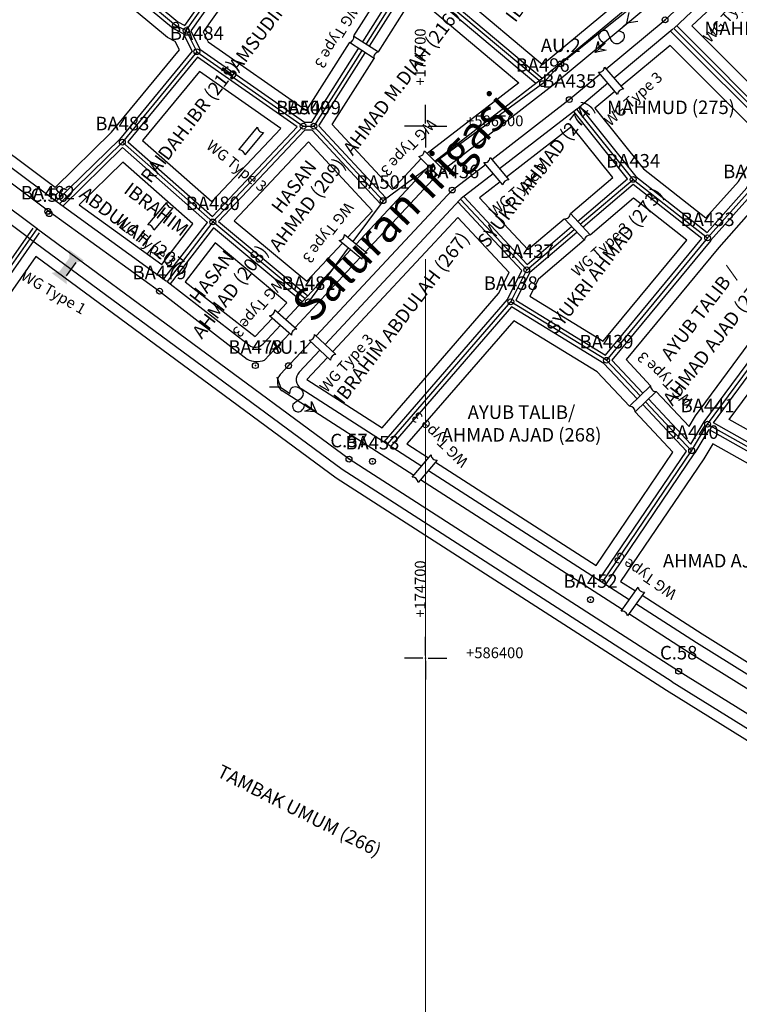
# Model space of a CAD drawing. Units: inches. Extents: x -66 to 415, y -35 to 166.
# Drawn here: x 404 to 404, y 146 to 146 of the extents above; entities that cross this region are included whole.
import ezdxf
from ezdxf.enums import TextEntityAlignment as Align

# ---------------------------------------------------------------- set-up
doc = ezdxf.new("R2010")
doc.units = ezdxf.units.IN
doc.header["$MEASUREMENT"] = 0
doc.linetypes.add('DASHDOT', pattern=[1, 0.5, -0.25, 0, -0.25])
doc.linetypes.add('DASHEDX2', pattern=[1.5, 1, -0.5])
for name, color, linetype in [('BANGUNAN', 5, 'Continuous'), ('BATAS DESA', 6, 'Continuous'), ('BULAT1', 7, 'Continuous'), ('Double', 144, 'Continuous'), ('Grid', 7, 'Continuous'), ('Nama 1', 7, 'Continuous'), ('PATOK1', 7, 'Continuous'), ('tambak', 7, 'Continuous'), ('Tanggul', 7, 'Continuous')]:
    doc.layers.add(name, color=color, linetype=linetype)
doc.layers.add('Sal_existing', color=1, linetype='Continuous', lineweight=15)
doc.styles.add('L100', font='simplex.shx', dxfattribs={"height": 0.254})
doc.styles.add('L240', font='simplex.shx', dxfattribs={"height": 0.61})
doc.styles.add('L80', font='simplex.shx', dxfattribs={"height": 0.203})

msp = doc.modelspace()

# ---------------------------------------------------------------- hatches: boundary and pattern name
at = {"layer": 'BATAS DESA'}
h = msp.add_hatch(color=6, dxfattribs=at)
h.paths.add_polyline_path([(403.7784024936573, 146.1280787930261), (403.7714445395047, 146.1331799185568), (403.7717755855084, 146.1293494234989), (403.7746498409455, 146.1272422038378)])
h.paths.add_polyline_path([(403.7702691716236, 146.121236466447), (403.7673925591363, 146.1233709592632), (403.7636399064246, 146.1225343700748), (403.7705978605771, 146.1174332445441)])
msp.add_hatch(color=6, dxfattribs=at).paths.add_polyline_path([(403.7746643789291, 146.127231545521), (403.7717610475248, 146.1293600818157), (403.7673780824539, 146.1233817011949), (403.7702691716236, 146.121236466447)])

# ---------------------------------------------------------------- linework, layer by layer
at = {"layer": 'BANGUNAN', "lineweight": -3}
for points in [[(404.0280653377019, 146.2359410035585), (404.0232160396376, 146.2352871422863), (404.0242666270174, 146.2400662104421)], [(404.0232160396376, 146.2352871422863), (404.0194056940435, 146.231778372683)], [(404.0133828925724, 146.2262322556165), (404.0088350624624, 146.2220443709072)], [(403.8652313151689, 146.0756492107304), (403.866927568694, 146.0710594449132), (403.8620344185665, 146.0710418918994)], [(403.866927568694, 146.0710594449132), (403.8711832284713, 146.0681065552213)], [(403.8779099133177, 146.0634390866306), (403.8829892472507, 146.0599146712408)]]:
    msp.add_lwpolyline(points, dxfattribs=at)
for points in [[(404.0088350624625, 146.2220443709072), (404.0102219239781, 146.2269515941576), (404.010678777246, 146.2237421618896), (404.0138397458404, 146.2230228233485)], [(403.8829892472507, 146.0599146712408), (403.8778976530128, 146.0601973247523), (403.8809300579591, 146.0613434881932), (403.8809423182638, 146.0645852500716)]]:
    msp.add_lwpolyline(points, close=True, dxfattribs=at)
for points in [[(404.0194056940435, 146.231778372683), (404.020339616459, 146.2314852635651), (404.0221519784526, 146.2309164584736), (404.0220836137825, 146.227206379858), (404.0178813328971, 146.2248044257049), (404.015332801111, 146.2285453016045), (404.01430356931, 146.2330068723764), (404.00986858459, 146.2307608390699), (404.0108608921603, 146.227359389111), (404.0125208953687, 146.2266174997727), (404.0133828925725, 146.2262322556167)], [(403.8711832284713, 146.0681065552213), (403.871265486435, 146.0690819308722), (403.8714251155485, 146.0709747366664), (403.8750607085657, 146.0717175828642), (403.8783217471062, 146.0681406881174), (403.8752271228881, 146.0648372856729), (403.8710976494552, 146.0628593117045), (403.8742573019358, 146.0590212977286), (403.877360257811, 146.0607319119378), (403.8777220459773, 146.0625137985124), (403.8779099133175, 146.0634390866306)]]:
    msp.add_open_spline(points, degree=3, knots=[0, 0, 0, 0, 2.199340272483855, 4.268021255864348, 7.681409210218847, 11.01939270673509, 13.99275885022649, 16.86310303332496, 18.98677277197945, 21.28073718608432, 21.28073718608432, 21.28073718608432, 21.28073718608432], dxfattribs=at)
at = {"layer": 'BATAS DESA', "color": 6}
msp.add_line((403.7746643789292, 146.127231545521), (403.7702691716236, 146.1212364664469), dxfattribs=at)
at = {"layer": 'BULAT1', "color": 1, "ltscale": 10}
for centre in [(404.0404130201883, 146.2367433376583), (403.8196130201883, 146.2343433376583), (403.8244130201883, 146.2319433376583), (403.8292130201884, 146.2223433376582), (403.9933610201883, 146.2168329376583), (403.9933610201883, 146.2168329376583), (403.9933610201883, 146.2168329376583), (403.9852130201883, 146.2079433376583), (403.9972130201884, 146.2007433376582), (403.8772130201884, 146.1887433376583), (403.8820130201883, 146.1887433376583), (403.7956130201883, 146.1815433376584), (404.0260130201883, 146.1647433376583), (403.9444130201883, 146.1599433376583), (403.9132130201883, 146.1551433376583), (403.7620130201883, 146.1503433376582), (403.7626466201883, 146.1492849376583), (403.7626466201883, 146.1492849376583), (403.7626466201883, 146.1492849376583), (403.8364130201883, 146.1455433376583), (404.0596130201883, 146.1383433376583), (403.9780130201883, 146.1239433376583), (403.8124130201884, 146.1143433376583), (403.8796130201883, 146.1095433376582), (403.9708130201883, 146.1095433376582), (403.8556130201883, 146.0807433376582), (403.8705938201883, 146.0807241376582), (403.8705938201883, 146.0807241376582), (403.8705938201883, 146.0807241376582), (404.0140130201884, 146.0831433376583), (404.0596130201883, 146.0543433376582), (404.0524130201883, 146.0423433376583), (403.8978602201884, 146.0385321376583), (403.8978602201884, 146.0385321376583), (403.8978602201884, 146.0385321376583), (403.9084130201883, 146.0375433376582), (404.0068130201884, 145.9751433376583), (404.0465498201883, 145.9428297376581), (404.0465498201883, 145.9428297376581), (404.0465498201883, 145.9428297376581)]:
    msp.add_circle(centre, 0.00132, dxfattribs=at)
for p in [(403.8196130201883, 146.2343433376583), (404.0404130201883, 146.2367433376583), (403.8244130201883, 146.2319433376583), (403.8292130201884, 146.2223433376582), (403.9933610201883, 146.2168329376583), (403.9933610201883, 146.2168329376583), (403.9933610201883, 146.2168329376583), (403.9852130201883, 146.2079433376583), (403.9972130201884, 146.2007433376582), (403.8772130201884, 146.1887433376583), (403.8820130201883, 146.1887433376583), (403.7956130201883, 146.1815433376584), (404.0260130201883, 146.1647433376583), (403.9444130201883, 146.1599433376583), (403.9132130201883, 146.1551433376583), (403.7620130201883, 146.1503433376582), (403.7626466201883, 146.1492849376583), (403.7626466201883, 146.1492849376583), (403.7626466201883, 146.1492849376583), (403.8364130201883, 146.1455433376583), (404.0596130201883, 146.1383433376583), (403.9780130201883, 146.1239433376583), (403.8124130201884, 146.1143433376583), (403.8796130201883, 146.1095433376582), (403.9708130201883, 146.1095433376582), (404.0140130201884, 146.0831433376583), (403.8556130201883, 146.0807433376582), (403.8705938201883, 146.0807241376582), (403.8705938201883, 146.0807241376582), (403.8705938201883, 146.0807241376582), (404.0596130201883, 146.0543433376582), (404.0524130201883, 146.0423433376583), (403.8978602201884, 146.0385321376583), (403.8978602201884, 146.0385321376583), (403.8978602201884, 146.0385321376583), (403.9084130201883, 146.0375433376582), (404.0068130201884, 145.9751433376583), (404.0465498201883, 145.9428297376581), (404.0465498201883, 145.9428297376581), (404.0465498201883, 145.9428297376581)]:
    msp.add_point(p, dxfattribs=at)
at = {"layer": 'Double', "color": 6}
for p, q in [((403.9000328278139, 146.229436188613), (403.9111301331683, 146.2222855401998)), ((403.9091318947688, 146.2192904868948), (403.8980359253482, 146.2264402744872)), ((404.0131293055077, 146.2154116653074), (404.0217400771564, 146.2054069358451)), ((404.0189750720422, 146.2031008856233), (404.0103632636727, 146.2131068196362)), ((403.8480993622812, 146.1781595154264), (403.8566179231831, 146.1882449543868)), ((403.8593310928867, 146.1858780975767), (403.8508135574801, 146.1757938727379)), ((403.9387119879448, 146.1658501318574), (403.9293366282293, 146.1751422053724)), ((403.9319105085226, 146.177659795717), (403.9412869970137, 146.1683666034538)), ((403.9671809803609, 146.1622259495987), (403.9586863286627, 146.1723315347568)), ((403.9614790349359, 146.1746039987655), (403.9699726640173, 146.1644996301544)), ((403.8071158793443, 146.1442126360477), (403.8156344402462, 146.1542980750081)), ((403.8183476099499, 146.151931218198), (403.8098300745432, 146.1418469933593)), ((403.9976981336831, 146.1493377912628), (404.0066836640435, 146.1396682388356)), ((404.004008484793, 146.1372585631552), (403.9950218725917, 146.1469292797784)), ((403.8957971188046, 146.1398728766304), (403.9060213559954, 146.1315214137211)), ((403.9036994618183, 146.1287696672881), (403.8934764554582, 146.1371201248181)), ((403.864374881064, 146.105906621952), (403.8743128950071, 146.0972165219682)), ((403.871899902048, 146.0945443007986), (403.861963084479, 146.1032333546367)), ((403.8894609364012, 146.0831920099623), (403.87981213893, 146.092202152371)), ((403.8823111469868, 146.0947941129672), (403.8919587829007, 146.0857850552322)), ((404.0244272882221, 146.0624419202903), (404.0338880195937, 146.0716493369083)), ((404.0363576570871, 146.0690293766697), (404.0268980646327, 146.059823068474)), ((403.9263717416762, 146.0303780339462), (403.9348903025782, 146.0404634729067)), ((403.9376034722818, 146.0380966160966), (403.9290859368751, 146.0280123912579)), ((404.020544144185, 145.9699907831147), (404.0282328465775, 145.9807203616488)), ((404.0311265551193, 145.97857803306), (404.0234369270214, 145.9678471627047))]:
    msp.add_line(p, q, dxfattribs=at)
at = {"layer": 'Double', "color": 144}
for points in [[(403.763125984822, 146.283758942033), (403.8206048613574, 146.2358598782536), (403.8238380312798, 146.2342432932924), (403.8755900911817, 146.3071666504268), (403.8774872846338, 146.3128582307833), (403.8367252977608, 146.3422974435248), (403.8364371743763, 146.341949294435), (403.8074177827763, 146.3758052513018), (403.7921956641185, 146.3627577210237), (403.7499678638621, 146.294724042833), (403.7603603273291, 146.2860636566104)], [(404.0326568121639, 146.3071382368718), (404.0116263228581, 146.3255399150144), (403.9673931252498, 146.28596284347), (403.9419864049923, 146.246697912163), (403.9850382541613, 146.2104437233893)], [(403.9040252441647, 146.2268636392661), (403.9252812041329, 146.2604256813212), (403.8775081005845, 146.3036489654842), (403.8265059798152, 146.231782340764), (403.8306189758412, 146.2235563487121), (403.8777804202037, 146.1905433376584), (403.8810223864797, 146.1905433376584), (403.9020989976241, 146.2238221973599)], [(403.7608029694786, 146.281008638347), (403.8186211790193, 146.2328267970631), (403.8230713794018, 146.2306016968719), (403.8270799134991, 146.2225846286773), (403.7942850111143, 146.18276224721), (403.7657903151502, 146.1548795150862)], [(404.0457208460688, 146.2339810961902), (404.0929833315701, 146.1867186106889), (404.1268374503853, 146.2341143770304), (404.0863484853245, 146.2724723439302)], [(403.9070515104119, 146.2249136374189), (403.9278118251783, 146.2576930817869), (403.9373820330746, 146.2462088323115), (403.9372396353843, 146.2459887631536), (403.9821237546236, 146.20819161011)], [(404.0020451012805, 146.1975846421999), (404.0272886500082, 146.1660302062903), (404.0593930974198, 146.1408052833241), (404.0773560127606, 146.1610135630824), (404.0909464618574, 146.183664311577), (404.0429438448917, 146.2316669285426)], [(403.8362658606162, 146.1480090455378), (403.8744732888694, 146.1884639695706), (403.8295443771968, 146.2199142077415), (403.798108448268, 146.1817420083278), (403.8362991691678, 146.1480443134161)], [(403.9145320484732, 146.1563681496372), (403.8842757293787, 146.1889518778928), (403.9051252638714, 146.2218721955129)], [(404.0009688013711, 146.1458181445183), (404.023515973159, 146.164983240538), (403.9992373112922, 146.1953315678717)], [(403.9118939919034, 146.1539185256794), (403.8812280950658, 146.1869433376584), (403.8779889038689, 146.1869433376584), (403.8390367977923, 146.1456999312244), (403.879248214791, 146.1121904170589)], [(403.8143578174038, 146.1198237935424), (403.8339602828798, 146.1453069986613), (403.7956763660247, 146.1790869252983), (403.7687128756867, 146.1527025139969)], [(404.0006761324828, 146.140844590254), (403.9794586980186, 146.1228097709593), (403.9731623743174, 146.110217123557), (404.0136195448661, 146.0854932971107), (404.0570504929632, 146.1380676027019), (404.0260577979656, 146.1624190059143), (404.003421802137, 146.14317840946)], [(404.0920552271565, 146.1451906489225), (404.0789362226651, 146.1573725816645), (404.0609800018377, 146.1371718332337)], [(403.9136589062689, 146.0463446662), (403.9693043828393, 146.1105509853197), (403.9758436754165, 146.1236295704743), (403.9469584867992, 146.1545779868501)], [(403.9496262780128, 146.1569957694286), (403.9781564927603, 146.1264276821992), (403.9982231317169, 146.1434843253124)], [(403.7551680375079, 146.1427539423605), (403.7125443714054, 146.0817841081823), (403.5901510876338, 145.9113934582257)], [(403.7581185272419, 146.1406912716816), (403.7154816689712, 146.0797025671343), (403.5930749527429, 145.909293217091)], [(403.8767902097594, 146.1095526047797), (403.8366985567201, 146.1429623156456), (403.8171995260172, 146.117613575732)], [(404.0329186473454, 146.0656824477483), (404.0520934236597, 146.0453092479142), (404.0581140607006, 146.0553436429823), (404.0989238045211, 146.1105568257983), (404.110098437798, 146.1284362390412), (404.0946962006693, 146.1427383163749)], [(404.0610007513412, 146.1371969510537), (404.016411853229, 146.0832209164969), (404.0304509892936, 146.0683043344281)], [(404.0278707395596, 146.0657931718821), (404.0128680282623, 146.0817335526355), (403.9711750010509, 146.1072126248201), (403.9167169380084, 146.0443763982327)], [(404.0953080822802, 146.0363300907035), (404.0622722168639, 146.0549127650003), (404.100815277027, 146.1070592581619), (404.1291173604841, 146.0871429772106)], [(404.0501134909022, 146.0421602485806), (404.0303383976113, 146.0631712852021)], [(404.0539565074546, 146.0414172452985), (404.0602560163744, 146.0519164268317), (404.0936323954712, 146.0331422135897)], [(404.0106093387885, 145.9839436033604), (404.0501134909022, 146.0421602485807)], [(404.0136373990924, 145.9819946261729), (404.0539024765822, 146.0413326351054)]]:
    msp.add_lwpolyline(points, dxfattribs=at)
at = {"layer": 'Double', "color": 6}
for points in [[(404.0295590546019, 146.303470687251), (404.0116617966443, 146.3191307879638), (403.9710734054139, 146.2828148589681), (403.9483154311364, 146.2476434441757), (403.9851523934692, 146.2166228443164), (404.0271985161787, 146.2516612799077), (404.0568624168712, 146.2795802452653), (404.0322687435381, 146.3010997094317)], [(403.8999902225016, 146.2294636417288), (403.9190630279853, 146.2595785977556), (403.8782949816408, 146.2964639730197), (403.8320872054871, 146.2313530157122), (403.8343681909154, 146.2267910448558), (403.8786610686751, 146.1957860304238), (403.8980639759611, 146.2264221998228)], [(404.0612516693257, 146.2421842529749), (404.0525220379918, 146.2339681293665), (404.0923708285879, 146.1941193387703), (404.1205025975778, 146.233503815356), (404.0863779032508, 146.2658324731395), (404.0638772367041, 146.2446553752134)], [(403.9110865320748, 146.222313634956), (403.9283419718184, 146.24955906613), (403.9314327341048, 146.2458501513863), (403.9309106092402, 146.245043231141), (403.9744812775622, 146.2083521420278), (403.9331596259368, 146.1764217748629)], [(404.0087324367167, 146.1969092219895), (404.0306903295278, 146.1694618559756), (404.0588066367039, 146.1473704717658), (404.0734706596201, 146.1638674975466), (404.0849023063082, 146.1829202420267), (404.0426492856051, 146.2251732627298), (404.0205662777498, 146.2067707561838)], [(403.9174743094733, 146.1602537048092), (403.8903096205531, 146.1895079851848), (403.9091602855343, 146.21927219305)], [(404.0178003307373, 146.2044658003398), (404.0087324367167, 146.1969092219895)], [(403.9976981336831, 146.1493377912628), (404.0168571810808, 146.1656229815509), (403.998437565952, 146.1886475004619), (403.9688758951804, 146.1658043912292)], [(403.9083765831435, 146.1506523604025), (403.8795925333404, 146.1816505678828), (403.8460335380699, 146.1461175140671), (403.8788324289396, 146.118785105009), (403.8948625841982, 146.1359878933819)], [(403.9303822448022, 146.1741058775557), (403.9174743094733, 146.1602537048092)], [(403.9660248595335, 146.1636013182293), (403.9567302995225, 146.1564191582208), (403.9785390862854, 146.1330526009748), (403.994952464029, 146.1470039720568)], [(404.0039468001708, 146.1373249435095), (403.9833138388992, 146.1197869264287), (403.9794273186617, 146.1120138859537), (404.0125702773403, 146.0917598556501), (404.0502170870295, 146.1373323094846), (404.0261772053716, 146.1562207879302), (404.0066924698249, 146.1396587627155)], [(403.8973220467755, 146.1386272698287), (403.908451881024, 146.1505712703774)], [(404.088954516834, 146.1415196034194), (404.0792647626034, 146.1505172323479), (404.0646252862363, 146.1340478214348), (404.0228087413376, 146.0834277933994), (404.0338913222722, 146.0716525511563)], [(404.0363589803239, 146.0690306644765), (404.0512411662501, 146.0532183419299), (404.0541168353997, 146.0580111238461), (404.0949525627418, 146.1132594608382), (404.1039262180902, 146.1276173093958), (404.0915954903468, 146.1390672708717)], [(404.0975423313591, 146.0405805935219), (404.0693634079988, 146.0564312379121), (404.1018879619298, 146.1004350461716), (404.1265054391683, 146.083111636263)]]:
    msp.add_lwpolyline(points, dxfattribs=at)
msp.add_lwpolyline([(403.8359955664465, 146.1547135821036), (403.8671673386856, 146.1877189880039), (403.8304279958865, 146.2134365279632), (403.804762923147, 146.1822717967796)], close=True, dxfattribs=at)
msp.add_lwpolyline([(403.59665992199, 145.9060564299482), (403.5631614880585, 145.8725579960169), (403.8726661381558, 145.6954617523783), (403.8866663467041, 145.7112119869954, -0.3391210220586484), (403.8981347266803, 145.7134205951762), (404.0006151254095, 145.6621803958116), (404.0660839887977, 145.6811874851825), (404.1359174081718, 145.8752297428717), (404.0410360726393, 145.9341057332773), (403.8919970038112, 146.0300330649845), (403.7565256485974, 146.130035294306), (403.7193980657254, 146.0769271790703), (403.59665992199, 145.9060564299482)], format="xyb", dxfattribs=at)
for centre, radius, start, end in [((403.8974539656627, 146.228991641737), 0.002616897384142378, 282.8491758198601, 9.780583208536957), ((403.9115499688379, 146.2198413158366), 0.002480019098037089, 99.74638218581701, 192.8328018078874), ((404.0106543267333, 146.215569699459), 0.002480019098037089, 263.2600484056395, 356.3464680280422), ((404.0215740670604, 146.2027953094232), 0.002616897384142378, 86.36284203968049, 173.294249428096), ((403.8590958446703, 146.1883469339429), 0.002480019098037089, 182.3566939744841, 275.443113596596), ((403.8482085310762, 146.1755448961246), 0.002616897384142378, 5.459487608469982, 92.39089499766942), ((403.9292954838245, 146.1777587792882), 0.002616897384142378, 270.9008751738706, 357.832282563164), ((403.9590060652779, 146.1747908564566), 0.002480019098037089, 262.5925198301808, 355.6789394524769), ((403.9411917115356, 146.1658884155263), 0.002480019098037089, 87.79808153981192, 180.8845011625945), ((403.969776238936, 146.161890115045), 0.002616897384142378, 85.6953134641945, 172.6267208531302), ((403.8181123617334, 146.1544000545642), 0.002480019098037089, 182.3566939744841, 275.443113596596), ((403.9952189319273, 146.1494014574307), 0.002480019098037089, 265.442541903726, 358.5289615266677), ((403.8072250481393, 146.1415980167459), 0.002616897384142378, 5.459487608469982, 92.39089499766942), ((403.893184649708, 146.1397207019318), 0.002616897384142378, 276.4022691322602, 3.333676521427652), ((404.0066172315992, 146.137052184813), 0.002616897384142378, 88.54533553788669, 175.4767429269576), ((403.9061640932165, 146.1290455056427), 0.002480019098037089, 93.2994754983015, 186.3858951207577), ((403.8617587751771, 146.1058422642994), 0.002616897384142378, 274.4778162618741, 1.409223650166598), ((403.8743724064595, 146.0947372170023), 0.002480019098037089, 91.37502262755494, 184.4614422498202), ((403.8798336597691, 146.0946820780916), 0.002480019098037089, 269.5027986944126, 2.589218316920943), ((403.8920777483432, 146.0831708633605), 0.002616897384142378, 92.60559232841362, 179.5369997174873), ((404.0363640868123, 146.0715093874329), 0.002480019098037089, 176.765034533908, 269.8514541564474), ((404.0242811742114, 146.0598291052155), 0.002616897384142378, 359.8678281680227, 86.79923555726204), ((403.9373682240654, 146.0405654524628), 0.002480019098037089, 182.3566939744841, 275.443113596596), ((403.9264809104712, 146.0277634146445), 0.002616897384142378, 5.459487608469982, 92.39089499766942), ((404.0308098265294, 145.9811756925679), 0.002616897384142378, 190.0202644296895, 276.9516718186151), ((404.0209749608174, 145.9675484703263), 0.002480019098037089, 6.917470795451, 100.0038904176563)]:
    msp.add_arc(centre, radius, start, end, dxfattribs=at)
at = {"layer": 'Grid', "color": 0, "linetype": 'DASHEDX2', "lineweight": 5}
msp.add_lwpolyline([(403.9324130201882, 153.6287433376583), (403.9324130201883, 144.0287433385839)], dxfattribs=at)
at = {"layer": 'Grid', "color": 3, "linetype": 'DASHDOT', "lineweight": 30, "ltscale": 10}
for points in [[(403.9324130157805, 146.1899433376583), (403.9324129849256, 146.1983433376583)], [(403.9312130201882, 146.1887433408426), (403.9228130201883, 146.1887433631329)], [(403.9336130201883, 146.1887433376584), (403.9420130201883, 146.1887433376584)], [(403.9324130214119, 146.1875433376583), (403.9324130299766, 146.1791433376583)], [(403.9324130157805, 145.9499433376583), (403.9324129849256, 145.9583433376583)], [(403.9312130201882, 145.9487433408426), (403.9228130201883, 145.9487433631328)], [(403.9336130201883, 145.9487433376582), (403.9420130201883, 145.9487433376582)], [(403.9324130214119, 145.9475433376583), (403.9324130299766, 145.9391433376583)]]:
    msp.add_lwpolyline(points, dxfattribs=at)
for p in [(403.9324130201883, 146.1887433376583), (403.9324130201883, 145.9487433376582)]:
    msp.add_point(p, dxfattribs=at)
at = {"layer": 'Sal_existing', "color": 1, "lineweight": 30, "ltscale": 10}
for p, q in [((404.0404130201883, 146.2367433376583), (404.0537609477389, 146.249306093)), ((404.0138333669516, 146.2145936266276), (404.0404130201883, 146.2367433376583)), ((403.9972130201884, 146.2007433376582), (404.011067419939, 146.2122886707839)), ((403.9622298043836, 146.1737108527183), (403.9972130201884, 146.2007433376582)), ((403.9444130201883, 146.1599433376583), (403.9593787687367, 146.1715077797184)), ((403.8830563063093, 146.0940982758298), (403.9444130201883, 146.1599433376583)), ((403.8668045972738, 146.0766577266444), (403.8806020694877, 146.0914645074116)), ((403.9270390745088, 146.0311681139406), (403.8677184180385, 146.0693491917951)), ((404.0210315252481, 145.9706709230297), (403.9300917953539, 146.0292032642711)), ((404.0517455571899, 145.9509021794827), (404.0240624610884, 145.9687200950353))]:
    msp.add_line(p, q, dxfattribs=at)
at = {"layer": 'Sal_existing', "lineweight": 30, "ltscale": 10}
for p, q in [((403.8978602201884, 146.0385321376583), (403.7568405780148, 146.1426300008058)), ((404.0465498201883, 145.9428297376581), (403.8978602201884, 146.0385321376583)), ((404.1451550637587, 145.8816429790422), (404.0465498201883, 145.9428297376581))]:
    msp.add_line(p, q, dxfattribs=at)
at = {"layer": 'Sal_existing', "color": 1, "lineweight": 30, "ltscale": 10}
for points in [[(403.7619644771503, 146.28238379019), (403.8196130201883, 146.2343433376583), (403.8244130201883, 146.2319433376583), (403.8292130201883, 146.2223433376583), (403.7956130201883, 146.1815433376584), (403.7672544186235, 146.1537937771143)], [(404.0342672499515, 146.2441182619424), (403.9910672499515, 146.2081182619424)], [(403.991343124178, 146.2083396736717), (403.940553748624, 146.1690933380163)], [(403.9028721392443, 146.1294454491253), (403.8735013627145, 146.0979261503511)], [(403.8710458998235, 146.0952910661745), (403.8597812187427, 146.0832023545183)]]:
    msp.add_lwpolyline(points, dxfattribs=at)
at = {"layer": 'Sal_existing', "lineweight": 30, "ltscale": 10}
for points in [[(403.6462518283237, 146.2374375474359), (403.7628750441306, 146.1501764156156)], [(404.0992401819, 145.9214322439534), (404.0516115185073, 145.9509868946462)]]:
    msp.add_lwpolyline(points, dxfattribs=at)
at = {"layer": 'Sal_existing', "color": 1, "lineweight": 30, "ltscale": 10}
msp.add_lwpolyline([(403.9377161054827, 146.1668371673773, 0.004505493792273189), (403.937656565253, 146.1667744150428), (403.9053316018214, 146.1320848255721)], format="xyb", dxfattribs=at)
at = {"layer": 'Sal_existing', "lineweight": 30, "ltscale": 10}
msp.add_lwpolyline([(403.7628750441306, 146.1501764156156), (403.8124130201883, 146.1143433376584), (403.8519496930639, 146.0835925920884, 0.2110665597387479), (403.8597998860008, 146.0832242779319)], format="xyb", dxfattribs=at)
at = {"layer": 'Sal_existing', "color": 1, "lineweight": 30, "ltscale": 10}
msp.add_arc((403.8703162865394, 146.0733854127075), 0.004800000000000586, 137.0208581648752, 237.2330943385354, dxfattribs=at)
at = {"layer": 'tambak', "color": 1, "lineweight": 30}
msp.add_line((403.7571237490841, 146.1424898946022), (403.6405005332771, 146.2297510264226), dxfattribs=at)
at = {"layer": 'tambak', "color": 7}
msp.add_line((403.7140130201883, 146.0807433376582), (403.7571237490841, 146.1424898946022), dxfattribs=at)
at = {"layer": 'tambak', "color": 0}
for points in [[(403.8316130201883, 146.6327433376583), (403.8868130201882, 146.5823433376584), (403.9180130201883, 146.5703433376583), (403.9396130201883, 146.5295433376583), (403.9660130201884, 146.5103433376582), (403.9900130201883, 146.5103433376584), (404.0140130201884, 146.4863433376584), (404.0260130201883, 146.4671433376583), (404.1028130201883, 146.3951433376584), (404.0692130201883, 146.3519433376583), (404.1076130201883, 146.3135433376583), (404.0852786201882, 146.2937697376584), (404.0692130201883, 146.2775433376584), (403.9933610201882, 146.2168329376583), (403.9852130201883, 146.2079433376583), (403.9370164655345, 146.1725991975788)], [(403.9340772060201, 146.1704437406016), (403.9132130201883, 146.1551433376583), (403.8996450994233, 146.1367297309058)], [(403.8975069222033, 146.1338279189646), (403.8796130201882, 146.1095433376582)]]:
    msp.add_lwpolyline(points, dxfattribs=at)
at = {"layer": 'tambak', "lineweight": -3, "ltscale": 10}
for points in [[(403.8244130201883, 146.2319433376583), (403.8772130201883, 146.3063433376584), (403.9276130201882, 146.2607433376584), (403.9055383772882, 146.2258886383424)], [(403.9835810043924, 146.2093176667496), (403.9396130201883, 146.2463433376583)], [(404.0443323454803, 146.2328240123663), (404.0932130201883, 146.1839433376583)], [(403.8292130201883, 146.2223433376583), (403.8772130201883, 146.1887433376584)], [(403.9036121307478, 146.2228471964364), (403.8820130201883, 146.1887433376584), (403.9132130201883, 146.1551433376583)], [(404.002195301754, 146.1444982769891), (404.0260130201883, 146.1647433376584), (404.0006618265719, 146.1964323296788)], [(403.7956130201883, 146.1815433376584), (403.8364130201883, 146.1455433376583), (403.8772130201883, 146.1887433376584), (403.8820130201883, 146.1887433376584)], [(404.0260130201883, 146.1647433376584), (404.0596130201883, 146.1383433376583), (404.0140130201884, 146.0831433376583), (403.9708130201883, 146.1095433376582), (403.9780130201883, 146.1239433376583)], [(404.0932179935274, 146.1465672909862), (404.0788130201882, 146.1599433376583), (404.0596130201883, 146.1383433376583)], [(403.9481885947082, 146.1558980792443), (403.9780130201883, 146.1239433376583), (403.9994496320999, 146.1421644577832)], [(403.8780192122753, 146.1108715109192), (403.8364130201883, 146.1455433376583), (403.8157786717105, 146.1187186846372)], [(404.0316285224783, 146.0644268664752), (404.0524130201883, 146.0423433376583), (404.0596130201883, 146.0543433376583), (404.1004130201883, 146.1095433376582), (404.1124130201883, 146.1287433376583), (404.0958589670403, 146.1441149584385)], [(403.9151879221387, 146.0453605322164), (403.9708130201883, 146.1095433376582)], [(404.0140130201884, 146.0831433376583), (404.0291608644266, 146.0670487531552)], [(404.0596130201883, 146.0543433376583), (404.0944702388757, 146.0347361521466)], [(404.0121233689405, 145.9829691147667), (404.0524130201883, 146.0423433376583)]]:
    msp.add_lwpolyline(points, dxfattribs=at)
at = {"layer": 'Tanggul', "color": 6, "ltscale": 10}
for points in [[(403.7549399581947, 146.2796462813428), (403.7389785933844, 146.2929474186848), (403.7823301864285, 146.3627916519224), (403.7238394162222, 146.4167831321129), (403.7120565293068, 146.4285660190282), (403.6510245795821, 146.3553276793587), (403.6313872163093, 146.3847837242677), (403.5686495140815, 146.3220460220398), (403.6531990272782, 146.2451284922682), (403.7653785209596, 146.1611922921048)], [(403.7653251667067, 146.1611400837097), (403.7907436535835, 146.1860126726812), (403.8213916289944, 146.2232280713944), (403.8194936706378, 146.2270239881078), (403.8159762692351, 146.2287826888092), (403.7577056156875, 146.2773415667654)], [(403.7761769388759, 146.1532905485402), (403.8133576711224, 146.1263961887207), (403.8274196500573, 146.1446767613361), (403.7958452882552, 146.1725364923378), (403.7761769388759, 146.1532905485402)], [(403.8881447708636, 146.0844210583451), (403.8788563960198, 146.0744532230879), (403.9127572511403, 146.0526333164024), (403.9652813499085, 146.1132380457503), (403.9700587560253, 146.1227928579838), (403.9469613073203, 146.1475401244535), (403.8905990076851, 146.0870548267632)], [(403.8657286926626, 146.1047228081421), (403.8698197438238, 146.1091131266519), (403.8374599874718, 146.1360795902787), (403.8239151243329, 146.118471268198), (403.8555861105589, 146.0938382789112), (403.8632732297716, 146.1020877239654)], [(404.024430406581, 146.0624449551539), (404.0098147164597, 146.0779741259079), (403.9721402833511, 146.1009973905853), (403.9239700341855, 146.0454163338555), (403.9337544548389, 146.0391187008056)], [(403.936807175684, 146.0371538511363), (404.0092679283738, 145.9905152971403), (404.0439814128057, 146.0416720110402), (404.0268980646326, 146.059823068474)], [(404.0913981463924, 146.0288917107714), (404.0619706728709, 146.0454446646272), (404.0578743602993, 146.0386374282972)], [(404.0578743602993, 146.0386374282972), (404.0203708161547, 145.9833690474526), (404.0270501791273, 145.9790699500918)], [(404.0300811149676, 145.9771191220973), (404.0571926352247, 145.9596690949517), (404.0848947063067, 145.94247934038), (404.1271035021613, 146.0088074481514), (404.0945370875161, 146.0271260563893)]]:
    msp.add_lwpolyline(points, dxfattribs=at)
at = {"layer": 'Tanggul', "color": 4, "ltscale": 10}
for points in [[(403.5616035836521, 146.3219668541904), (403.6501391492056, 146.2414230788114), (403.7661820387824, 146.1545961651983), (403.8155849335424, 146.1188610102532)], [(404.0706305724641, 146.2859469135711), (404.0303827340123, 146.2480665950284), (403.9875334320653, 146.2123588434058)], [(404.0441962333268, 146.2327236736987), (404.0577676127737, 146.2454967367074)], [(404.0439468380745, 146.2325027561949), (404.0174346913321, 146.2104093005762)], [(403.6371935386254, 146.2253312768399), (403.7538167544324, 146.1380701450197)], [(403.9365987527681, 146.1730131995854), (403.9879679339721, 146.2127075668793)], [(404.0146687443195, 146.2081043447325), (404.0007468380744, 146.1965027561949)], [(404.0005882103942, 146.1963754444506), (403.9657846901587, 146.1694818151777)], [(403.9010474212155, 146.1355842725), (403.9337930851729, 146.1707253374556)], [(403.7535622699935, 146.138188931507), (403.8947240811959, 146.0339861220422), (404.0435622714125, 145.9381880836091)], [(403.8693438880356, 146.1015615719602), (403.8985879586382, 146.1329448960532)], [(403.9336837429722, 146.033455903757), (404.0242508052299, 145.9751634258769)], [(404.1024625585629, 145.9259290682165), (404.0546281014811, 145.9556114184954), (404.0272817410703, 145.9732125978824)]]:
    msp.add_lwpolyline(points, dxfattribs=at)
for points in [[(403.9629336545117, 146.1672787421777), (403.9484543183731, 146.1560901642525, 0.04071752646397942), (403.9478775771128, 146.1555643101829), (403.887090774487, 146.0903308495848)], [(403.8158019723749, 146.1187005618982), (403.852639195614, 146.0900493882679, 0.3883556195953138), (403.8590977998244, 146.0905659649743), (403.8668884251446, 146.0989264877835)], [(403.8846365376655, 146.0876970811668), (403.8753447067543, 146.0777255370248, 0.4674355645628792), (403.8762585275191, 146.0704170021755), (403.9306310221272, 146.0354207534266)]]:
    msp.add_lwpolyline(points, format="xyb", dxfattribs=at)
at = {"layer": 'Tanggul', "color": 4}
msp.add_lwpolyline([(404.0436393436549, 145.9381393723901), (404.1384482573312, 145.8793083213658, -0.3539842902412238), (404.1404338293858, 145.8736043384857), (404.0706004100117, 145.6795620807965, -0.2401600474807549), (404.067422277733, 145.676577823294), (404.0019534143448, 145.6575707339232, -0.1887452538659765), (403.998468500151, 145.6578871452949), (403.8959881014219, 145.7091273446594, 0.3391210220589967), (403.8902539114339, 145.7080230405689), (403.8762537028854, 145.6922728059519, -0.3548274482336933), (403.8702822723563, 145.6912955570095), (403.4383452723551, 145.9384466746573, -0.434356925404499), (403.4367352967416, 145.945275430968), (403.4406229334621, 145.9511068860488, 0.4269057818046855), (403.4391169402866, 145.9578743965822), (403.2004824655467, 146.10250135097, 0.2910401668040744)], format="xyb", dxfattribs=at)

# ---------------------------------------------------------------- texts
at = {"layer": 'BATAS DESA', "linetype": 'DASHDOT', "lineweight": 30, "ltscale": 10, "style": 'L240'}
msp.add_text('Saluran Irigasi', height=0.01464000000000001, rotation=46.32294934672493, dxfattribs=at).set_placement((403.8814417801384, 146.0993383167234))
msp.add_text('Saluran Irigasi', height=0.01464000000000001, rotation=46.32294934672493, dxfattribs=at).set_placement((403.8814417801384, 146.0993383167234))
msp.add_text('Saluran Irigasi', height=0.01464000000000001, rotation=46.32294934672493, dxfattribs=at).set_placement((403.8814417801384, 146.0993383167234))
at = {"layer": 'BATAS DESA', "linetype": 'DASHDOT', "ltscale": 10, "style": 'L240'}
msp.add_text('Saluran Irigasi', height=0.01464000000000001, rotation=46.32294934761585, dxfattribs=at).set_placement((403.8814417801384, 146.0993383167234))
at = {"layer": 'Grid', "color": 3, "linetype": 'DASHDOT', "lineweight": 30, "ltscale": 10, "style": 'L80'}
for p in [(403.9324129055844, 146.2199433376579), (403.9324129055844, 145.979943337658)]:
    msp.add_text('+174700', height=0.004872000000000001, rotation=90, dxfattribs=at).set_placement(p, align=Align.CENTER)
for s, p in [('+586500', (403.9636130201883, 146.1887433376583)), ('+586400', (403.9636130201883, 145.9487433376582))]:
    msp.add_text(s, height=0.004872000000000001, dxfattribs=at).set_placement(p, align=Align.CENTER)
at = {"layer": 'Nama 1', "ltscale": 10, "style": 'L100'}
for s, rotation, p in [('IBRAHIM ABDULAH', 52.62829303015694, (403.9926115488691, 146.2661313400118)), ('SAMSUDIN RADEN (210)', 52.62829303015694, (403.8705964191122, 146.2474433552984)), ('AHMAD M.DIAH (216)', 52.62829303015694, (403.9214147825356, 146.2088222082983)), ('RAIDAH.IBR (211)', 52.62829303015694, (403.8260154613229, 146.1908588372104)), ('SYUKRI AHMAD (274)', 52.50159419201398, (403.9821794136182, 146.1671979443803)), ('AHMAD (209)', 52.62829303015694, (403.878965353146, 146.1533559299027)), ('HASAN', 52.62829303015694, (403.8729788978033, 146.1615126971675)), ('IBRAHIM ', 322.6282930322413, (403.8117132332, 146.1507154236117)), ('ABDULAH (207)', 322.6282930322413, (403.8010644725696, 146.1414940390124)), ('SYUKRI AHMAD (273)', 52.50159419201398, (404.0131772479888, 146.1280434210113)), ('IBRAHIM ABDULAH (267)', 52.62829303015694, (403.9214147825356, 146.1022399431987)), ('HASAN', 52.62829303015694, (403.8359495816176, 146.1207377583574)), ('AHMAD (208)', 52.62829303015694, (403.8442032644066, 146.1140911959804)), ('AYUB TALIB /', 52.50159419201398, (404.055802032767, 146.1042428055158)), ('AHMAD AJAD (272)', 52.50159419201398, (404.063324758288, 146.0926262098645)), ('TAMBAK UMUM (266)', 333.1640103556215, (403.8754926234453, 145.8799478756677))]:
    msp.add_text(s, height=0.006096000000000001, rotation=rotation, dxfattribs=at).set_placement(p, align=Align.MIDDLE_CENTER)
for s, p in [('MAHMUD (282)', (404.0869874470363, 146.2329133869453)), ('MAHMUD (275)', (404.0431225753867, 146.197265196308)), ('AYUB TALIB/', (403.975657842644, 146.0597416446669)), ('AHMAD AJAD (268)', (403.975657842644, 146.0495081973889)), ('AHMAD AJAD (269)', (404.0755145780422, 145.9927123929772))]:
    msp.add_text(s, height=0.006096000000000001, dxfattribs=at).set_placement(p, align=Align.MIDDLE_CENTER)
at = {"layer": 'PATOK1', "color": 3, "ltscale": 10, "style": 'L100'}
for s, p in [('BA484', (403.8292130201884, 146.2307433376583)), ('AU.2', (403.9933610201883, 146.2252329376583)), ('AU.2', (403.9933610201883, 146.2252329376583)), ('AU.2', (403.9933610201883, 146.2252329376583)), ('BA496', (403.9852130201883, 146.2163433376583)), ('BA435', (403.9972130201884, 146.2091433376582)), ('BA500', (403.8772130201884, 146.1971433376583)), ('BA499', (403.8820130201883, 146.1971433376583)), ('BA483', (403.7956130201883, 146.1899433376583)), ('BA434', (404.0260130201883, 146.1731433376582)), ('BA436', (403.9444130201883, 146.1683433376583)), ('BA432', (404.0788130201884, 146.1683433376583)), ('BA501', (403.9132130201883, 146.1635433376583)), ('BA482', (403.7620130201883, 146.1587433376583)), ('C.56', (403.7626466201883, 146.1576849376582)), ('C.56', (403.7626466201883, 146.1576849376582)), ('C.56', (403.7626466201883, 146.1576849376582)), ('BA480', (403.8364130201883, 146.1539433376583)), ('BA433', (404.0596130201883, 146.1467433376582)), ('BA437', (403.9780130201883, 146.1323433376583)), ('BA479', (403.8124130201884, 146.1227433376582)), ('BA481', (403.8796130201883, 146.1179433376583)), ('BA438', (403.9708130201883, 146.1179433376583)), ('BA478', (403.8556130201883, 146.0891433376584)), ('AU.1', (403.8705938201883, 146.0891241376581)), ('AU.1', (403.8705938201883, 146.0891241376581)), ('AU.1', (403.8705938201883, 146.0891241376581)), ('BA439', (404.0140130201884, 146.0915433376582)), ('BA441', (404.0596130201883, 146.0627433376583)), ('BA440', (404.0524130201883, 146.0507433376582)), ('C.57', (403.8978602201884, 146.0469321376582)), ('C.57', (403.8978602201884, 146.0469321376582)), ('C.57', (403.8978602201884, 146.0469321376582)), ('BA453', (403.9084130201883, 146.0459433376583)), ('BA452', (404.0068130201884, 145.9835433376583)), ('C.58', (404.0465498201883, 145.9512297376582)), ('C.58', (404.0465498201883, 145.9512297376582)), ('C.58', (404.0465498201883, 145.9512297376582))]:
    msp.add_text(s, height=0.006096000000000001, dxfattribs=at).set_placement(p, align=Align.MIDDLE_CENTER)
at = {"layer": 'tambak', "color": 3, "ltscale": 10, "style": 'L100'}
for s, rotation, p in [('WG Type 3', 47.7808004655693, (404.0697884496067, 146.239623154059)), ('WG Type 3', 238.5386533819296, (403.8926755567533, 146.2293874241699)), ('WG Type 3', 42.05231960144874, (404.0260437056338, 146.2010597500135)), ('WG Type 3', 226.5903527363166, (403.9247025385113, 146.1791352562374)), ('WG Type 3', 321.1489651709777, (403.8472014506967, 146.1708570795166)), ('WG Type 3', 41.38479102633563, (403.9742253543662, 146.160102600757)), ('WG Type 3', 232.0917466948225, (403.8884808973121, 146.1406505131163)), ('WG Type 3', 321.1489651709777, (403.8062179677598, 146.1369102001379)), ('WG Type 3', 42.05231960144874, (404.0112857435245, 146.1331517180467)), ('WG Type 1', 329.8469294344104, (403.7646023616433, 146.1138563323525)), ('WG Type 3', 230.1672938236117, (403.8570889004783, 146.106929511161)), ('WG Type 3', 48.2950698906204, (403.8967096090608, 146.0819316290267)), ('WG Type 3', 135.2411486871222, (404.0405181305169, 146.0743158962032)), ('WG Type 3', 135.7341884601002, (403.9387899208432, 146.0473792487011)), ('WG Type 3', 145.709741991277, (404.0314409590932, 145.9859287449691))]:
    msp.add_text(s, height=0.004876800000000001, rotation=rotation, dxfattribs=at).set_placement(p, align=Align.MIDDLE_CENTER)

doc.saveas('drawing.dxf')
